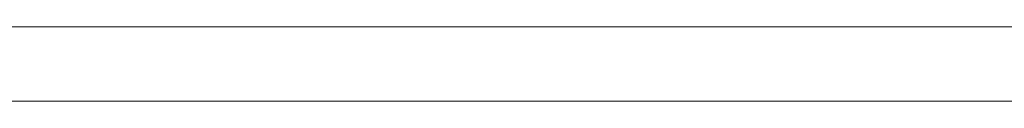
# Model space of a CAD drawing. Units: millimetres. Extents: x -2617 to 4787, y -2286 to 4921.
# Drawn here: x -565 to -9, y -369 to -327 of the extents above; entities that cross this region are included whole.
import ezdxf

# ---------------------------------------------------------------- set-up
doc = ezdxf.new("R2010")
doc.units = ezdxf.units.MM
doc.header["$MEASUREMENT"] = 0
doc.layers.add('4_Ном._пера__7', color=7, linetype='Continuous', lineweight=18)

msp = doc.modelspace()

# ---------------------------------------------------------------- linework, layer by layer
at = {"layer": '4_Ном._пера__7', "color": 7, "linetype": 'Continuous', "lineweight": 18}
for points in [[(985.76, -326.52), (-1004.24, -326.52)], [(985.76, -326.52), (-1004.24, -326.52)], [(985.76, -326.52), (-1004.24, -326.52)], [(985.76, -326.52), (-1004.24, -326.52)], [(985.76, -326.52), (-1004.24, -326.52)], [(985.76, -368.53), (-1004.24, -368.52)], [(985.76, -368.53), (-1004.24, -368.52)], [(985.76, -368.53), (-1004.24, -368.52)], [(985.76, -368.53), (-1004.24, -368.52)], [(985.76, -368.53), (-1004.24, -368.52)]]:
    msp.add_lwpolyline(points, dxfattribs=at)

doc.saveas('drawing.dxf')
